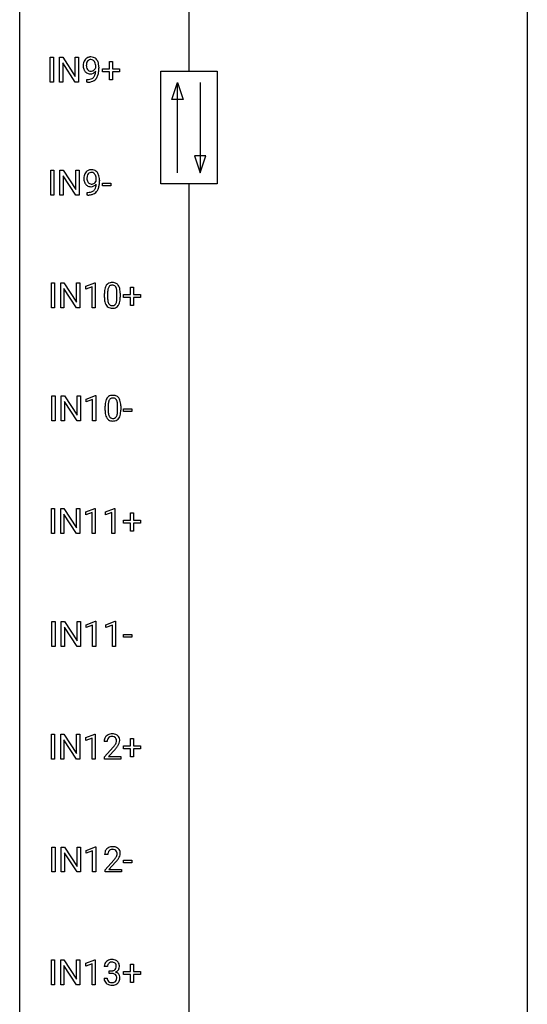
# Model space of a CAD drawing. Extents: x 3 to 27, y -3 to 172.
# Drawn here: x 3 to 27, y 41 to 87 of the extents above; entities that cross this region are included whole.
import ezdxf

# ---------------------------------------------------------------- set-up
doc = ezdxf.new("R2010")
doc.units = 0
doc.layers.add('DEFAULT_255_1_234', color=255, linetype='CONTINUOUS')
doc.layers.add('DEFAULT_255_2_778', color=255, linetype='CONTINUOUS')

msp = doc.modelspace()

# ---------------------------------------------------------------- linework, layer by layer
at = {"layer": 'DEFAULT_255_1_234'}
for p, q in [((4.205, 84.015), (4.205, 85.185)), ((4.205, 85.185), (4.359, 85.185)), ((4.359, 85.185), (4.359, 84.015)), ((4.641, 84.015), (4.641, 85.185)), ((4.641, 85.185), (4.796, 85.185)), ((4.796, 85.185), (5.386, 84.28)), ((5.386, 84.28), (5.386, 85.185)), ((5.386, 85.185), (5.54, 85.185)), ((5.54, 85.185), (5.54, 84.015)), ((6.99, 84.643), (6.99, 84.984)), ((6.99, 84.984), (7.14, 84.984)), ((7.14, 84.984), (7.14, 84.643)), ((5.385, 84.015), (4.796, 84.917)), ((4.796, 84.917), (4.796, 84.015)), ((6.345, 84.688), (6.345, 84.748)), ((6.494, 84.717), (6.494, 84.674)), ((6.664, 84.502), (6.664, 84.643)), ((6.664, 84.643), (6.99, 84.643)), ((7.14, 84.643), (7.466, 84.643)), ((7.466, 84.643), (7.466, 84.502)), ((5.923, 84.015), (5.923, 84.14)), ((5.923, 84.14), (5.954, 84.14)), ((6.99, 84.502), (6.664, 84.502)), ((6.99, 84.133), (6.99, 84.502)), ((7.14, 84.133), (6.99, 84.133)), ((7.466, 84.502), (7.14, 84.502)), ((7.14, 84.502), (7.14, 84.133)), ((4.359, 84.015), (4.205, 84.015)), ((4.796, 84.015), (4.641, 84.015)), ((5.54, 84.015), (5.385, 84.015)), ((5.952, 84.015), (5.923, 84.015)), ((4.233, 78.724), (4.233, 79.893)), ((4.233, 79.893), (4.387, 79.893)), ((4.387, 79.893), (4.387, 78.724)), ((4.669, 78.724), (4.669, 79.893)), ((4.669, 79.893), (4.824, 79.893)), ((4.824, 79.893), (5.415, 78.988)), ((5.415, 78.988), (5.415, 79.893)), ((5.415, 79.893), (5.568, 79.893)), ((5.568, 79.893), (5.568, 78.724)), ((5.413, 78.724), (4.824, 79.625)), ((4.824, 79.625), (4.824, 78.724)), ((6.374, 79.397), (6.374, 79.456)), ((6.522, 79.426), (6.522, 79.382)), ((6.66, 79.16), (6.66, 79.281)), ((6.66, 79.281), (7.052, 79.281)), ((7.052, 79.16), (6.66, 79.16)), ((7.052, 79.281), (7.052, 79.16)), ((4.387, 78.724), (4.233, 78.724)), ((4.824, 78.724), (4.669, 78.724)), ((5.568, 78.724), (5.413, 78.724)), ((5.951, 78.723), (5.951, 78.848)), ((5.951, 78.848), (5.982, 78.848)), ((5.98, 78.723), (5.951, 78.723)), ((4.265, 73.432), (4.265, 74.601)), ((4.265, 74.601), (4.419, 74.601)), ((4.419, 74.601), (4.419, 73.432)), ((4.701, 73.432), (4.701, 74.601)), ((4.701, 74.601), (4.856, 74.601)), ((4.856, 74.601), (5.446, 73.696)), ((5.446, 73.696), (5.446, 74.601)), ((5.446, 74.601), (5.6, 74.601)), ((5.6, 74.601), (5.6, 73.432)), ((5.874, 74.447), (6.3, 74.607)), ((5.874, 74.312), (5.874, 74.447)), ((6.174, 74.422), (5.874, 74.312)), ((6.174, 73.432), (6.174, 74.422)), ((6.3, 74.607), (6.323, 74.607)), ((6.323, 74.607), (6.323, 73.432)), ((7.974, 74.059), (7.974, 74.401)), ((7.974, 74.401), (8.123, 74.401)), ((8.123, 74.401), (8.123, 74.059)), ((5.445, 73.432), (4.856, 74.333)), ((4.856, 74.333), (4.856, 73.432)), ((6.754, 73.911), (6.754, 74.109)), ((6.902, 74.145), (6.902, 73.907)), ((7.343, 73.891), (7.343, 74.134)), ((7.492, 74.124), (7.492, 73.931)), ((7.648, 73.919), (7.648, 74.059)), ((7.648, 74.059), (7.974, 74.059)), ((7.974, 73.919), (7.648, 73.919)), ((7.974, 73.549), (7.974, 73.919)), ((8.123, 74.059), (8.449, 74.059)), ((8.449, 73.919), (8.123, 73.919)), ((8.123, 73.919), (8.123, 73.549)), ((8.449, 74.059), (8.449, 73.919)), ((4.419, 73.432), (4.265, 73.432)), ((4.856, 73.432), (4.701, 73.432)), ((5.6, 73.432), (5.445, 73.432)), ((6.323, 73.432), (6.174, 73.432)), ((8.123, 73.549), (7.974, 73.549)), ((4.293, 68.14), (4.293, 69.31)), ((4.293, 69.31), (4.447, 69.31)), ((4.447, 69.31), (4.447, 68.14)), ((4.729, 68.14), (4.729, 69.31)), ((4.729, 69.31), (4.884, 69.31)), ((4.884, 69.31), (5.474, 68.405)), ((5.474, 68.405), (5.474, 69.31)), ((5.474, 69.31), (5.628, 69.31)), ((5.628, 69.31), (5.628, 68.14)), ((5.902, 69.156), (6.328, 69.315)), ((6.328, 69.315), (6.351, 69.315)), ((6.351, 69.315), (6.351, 68.14)), ((5.473, 68.14), (4.884, 69.042)), ((4.884, 69.042), (4.884, 68.14)), ((5.902, 69.021), (5.902, 69.156)), ((6.202, 69.131), (5.902, 69.021)), ((6.202, 68.14), (6.202, 69.131)), ((6.782, 68.619), (6.782, 68.817)), ((6.931, 68.854), (6.931, 68.616)), ((7.371, 68.599), (7.371, 68.842)), ((7.52, 68.832), (7.52, 68.639)), ((7.643, 68.577), (7.643, 68.698)), ((7.643, 68.698), (8.035, 68.698)), ((8.035, 68.577), (7.643, 68.577)), ((8.035, 68.698), (8.035, 68.577)), ((4.447, 68.14), (4.293, 68.14)), ((4.884, 68.14), (4.729, 68.14)), ((5.628, 68.14), (5.473, 68.14)), ((6.351, 68.14), (6.202, 68.14)), ((4.265, 62.849), (4.265, 64.018)), ((4.265, 64.018), (4.419, 64.018)), ((4.419, 64.018), (4.419, 62.849)), ((4.701, 62.849), (4.701, 64.018)), ((4.701, 64.018), (4.856, 64.018)), ((4.856, 64.018), (5.446, 63.113)), ((5.445, 62.849), (4.856, 63.75)), ((4.856, 63.75), (4.856, 62.849)), ((5.446, 63.113), (5.446, 64.018)), ((5.446, 64.018), (5.6, 64.018)), ((5.6, 64.018), (5.6, 62.849)), ((5.874, 63.864), (6.3, 64.024)), ((5.874, 63.729), (5.874, 63.864)), ((6.174, 63.839), (5.874, 63.729)), ((6.174, 62.849), (6.174, 63.839)), ((6.3, 64.024), (6.323, 64.024)), ((6.323, 64.024), (6.323, 62.849)), ((6.798, 63.864), (7.224, 64.024)), ((6.798, 63.729), (6.798, 63.864)), ((7.098, 63.839), (6.798, 63.729)), ((7.098, 62.849), (7.098, 63.839)), ((7.224, 64.024), (7.247, 64.024)), ((7.247, 64.024), (7.247, 62.849)), ((7.974, 63.476), (7.974, 63.817)), ((7.974, 63.817), (8.123, 63.817)), ((8.123, 63.817), (8.123, 63.476)), ((7.648, 63.335), (7.648, 63.476)), ((7.648, 63.476), (7.974, 63.476)), ((7.974, 63.335), (7.648, 63.335)), ((7.974, 62.966), (7.974, 63.335)), ((8.123, 63.476), (8.449, 63.476)), ((8.449, 63.335), (8.123, 63.335)), ((8.123, 63.335), (8.123, 62.966)), ((8.449, 63.476), (8.449, 63.335)), ((4.419, 62.849), (4.265, 62.849)), ((4.856, 62.849), (4.701, 62.849)), ((5.6, 62.849), (5.445, 62.849)), ((6.323, 62.849), (6.174, 62.849)), ((7.247, 62.849), (7.098, 62.849)), ((8.123, 62.966), (7.974, 62.966)), ((4.293, 57.557), (4.293, 58.726)), ((4.293, 58.726), (4.447, 58.726)), ((4.447, 58.726), (4.447, 57.557)), ((4.729, 57.557), (4.729, 58.726)), ((4.729, 58.726), (4.884, 58.726)), ((4.884, 58.726), (5.474, 57.821)), ((5.474, 57.821), (5.474, 58.726)), ((5.474, 58.726), (5.628, 58.726)), ((5.628, 58.726), (5.628, 57.557)), ((5.902, 58.572), (6.328, 58.732)), ((6.328, 58.732), (6.351, 58.732)), ((6.351, 58.732), (6.351, 57.557)), ((6.826, 58.572), (7.252, 58.732)), ((7.252, 58.732), (7.275, 58.732)), ((7.275, 58.732), (7.275, 57.557)), ((5.473, 57.557), (4.884, 58.458)), ((4.884, 58.458), (4.884, 57.557)), ((5.902, 58.437), (5.902, 58.572)), ((6.202, 58.547), (5.902, 58.437)), ((6.202, 57.557), (6.202, 58.547)), ((6.826, 58.437), (6.826, 58.572)), ((7.126, 58.547), (6.826, 58.437)), ((7.126, 57.557), (7.126, 58.547)), ((7.643, 57.993), (7.643, 58.114)), ((7.643, 58.114), (8.035, 58.114)), ((8.035, 57.993), (7.643, 57.993)), ((8.035, 58.114), (8.035, 57.993)), ((4.447, 57.557), (4.293, 57.557)), ((4.884, 57.557), (4.729, 57.557)), ((5.628, 57.557), (5.473, 57.557)), ((6.351, 57.557), (6.202, 57.557)), ((7.275, 57.557), (7.126, 57.557)), ((4.265, 52.265), (4.265, 53.435)), ((4.265, 53.435), (4.419, 53.435)), ((4.419, 53.435), (4.419, 52.265)), ((4.701, 52.265), (4.701, 53.435)), ((4.701, 53.435), (4.856, 53.435)), ((4.856, 53.435), (5.446, 52.53)), ((5.445, 52.265), (4.856, 53.167)), ((4.856, 53.167), (4.856, 52.265)), ((5.446, 52.53), (5.446, 53.435)), ((5.446, 53.435), (5.6, 53.435)), ((5.6, 53.435), (5.6, 52.265)), ((5.874, 53.281), (6.3, 53.44)), ((5.874, 53.146), (5.874, 53.281)), ((6.174, 53.256), (5.874, 53.146)), ((6.174, 52.265), (6.174, 53.256)), ((6.3, 53.44), (6.323, 53.44)), ((6.323, 53.44), (6.323, 52.265)), ((7.974, 52.893), (7.974, 53.234)), ((7.974, 53.234), (8.123, 53.234)), ((8.123, 53.234), (8.123, 52.893)), ((6.885, 53.09), (6.736, 53.09)), ((6.759, 52.372), (7.163, 52.822)), ((7.251, 52.726), (6.938, 52.387)), ((7.648, 52.752), (7.648, 52.893)), ((7.648, 52.893), (7.974, 52.893)), ((7.974, 52.752), (7.648, 52.752)), ((7.974, 52.383), (7.974, 52.752)), ((8.123, 52.893), (8.449, 52.893)), ((8.449, 52.752), (8.123, 52.752)), ((8.123, 52.752), (8.123, 52.383)), ((8.449, 52.893), (8.449, 52.752)), ((4.419, 52.265), (4.265, 52.265)), ((4.856, 52.265), (4.701, 52.265)), ((5.6, 52.265), (5.445, 52.265)), ((6.323, 52.265), (6.174, 52.265)), ((6.759, 52.265), (6.759, 52.372)), ((7.525, 52.265), (6.759, 52.265)), ((6.938, 52.387), (7.525, 52.387)), ((7.525, 52.387), (7.525, 52.265)), ((8.123, 52.383), (7.974, 52.383)), ((4.293, 46.974), (4.293, 48.143)), ((4.293, 48.143), (4.447, 48.143)), ((4.447, 48.143), (4.447, 46.974)), ((4.729, 46.974), (4.729, 48.143)), ((4.729, 48.143), (4.884, 48.143)), ((4.884, 48.143), (5.474, 47.238)), ((5.474, 47.238), (5.474, 48.143)), ((5.474, 48.143), (5.628, 48.143)), ((5.628, 48.143), (5.628, 46.974)), ((5.902, 47.989), (6.328, 48.149)), ((6.328, 48.149), (6.351, 48.149)), ((6.351, 48.149), (6.351, 46.974)), ((5.473, 46.974), (4.884, 47.875)), ((4.884, 47.875), (4.884, 46.974)), ((5.902, 47.854), (5.902, 47.989)), ((6.202, 47.964), (5.902, 47.854)), ((6.202, 46.974), (6.202, 47.964)), ((6.913, 47.799), (6.764, 47.799)), ((6.787, 47.081), (7.192, 47.53)), ((7.279, 47.435), (6.966, 47.095)), ((7.643, 47.41), (7.643, 47.531)), ((7.643, 47.531), (8.035, 47.531)), ((8.035, 47.41), (7.643, 47.41)), ((8.035, 47.531), (8.035, 47.41)), ((4.447, 46.974), (4.293, 46.974)), ((4.884, 46.974), (4.729, 46.974)), ((5.628, 46.974), (5.473, 46.974)), ((6.351, 46.974), (6.202, 46.974)), ((6.787, 46.974), (6.787, 47.081)), ((7.553, 46.974), (6.787, 46.974)), ((6.966, 47.095), (7.553, 47.095)), ((7.553, 47.095), (7.553, 46.974)), ((4.265, 41.682), (4.265, 42.851)), ((4.265, 42.851), (4.419, 42.851)), ((4.419, 42.851), (4.419, 41.682)), ((4.701, 41.682), (4.701, 42.851)), ((4.701, 42.851), (4.856, 42.851)), ((4.856, 42.851), (5.446, 41.946)), ((5.445, 41.682), (4.856, 42.583)), ((4.856, 42.583), (4.856, 41.682)), ((5.446, 41.946), (5.446, 42.851)), ((5.446, 42.851), (5.6, 42.851)), ((5.6, 42.851), (5.6, 41.682)), ((5.874, 42.697), (6.3, 42.857)), ((5.874, 42.562), (5.874, 42.697)), ((6.174, 42.672), (5.874, 42.562)), ((6.174, 41.682), (6.174, 42.672)), ((6.3, 42.857), (6.323, 42.857)), ((6.323, 42.857), (6.323, 41.682)), ((6.896, 42.545), (6.747, 42.545)), ((7.974, 42.309), (7.974, 42.651)), ((7.974, 42.651), (8.123, 42.651)), ((8.123, 42.651), (8.123, 42.309)), ((6.975, 42.218), (6.975, 42.339)), ((6.975, 42.339), (7.086, 42.339)), ((7.086, 42.218), (6.975, 42.218)), ((7.648, 42.169), (7.648, 42.309)), ((7.648, 42.309), (7.974, 42.309)), ((7.974, 42.169), (7.648, 42.169)), ((7.974, 41.799), (7.974, 42.169)), ((8.123, 42.309), (8.449, 42.309)), ((8.449, 42.169), (8.123, 42.169)), ((8.123, 42.169), (8.123, 41.799)), ((8.449, 42.309), (8.449, 42.169)), ((4.419, 41.682), (4.265, 41.682)), ((4.856, 41.682), (4.701, 41.682)), ((5.6, 41.682), (5.445, 41.682)), ((6.323, 41.682), (6.174, 41.682)), ((6.737, 41.99), (6.886, 41.99)), ((8.123, 41.799), (7.974, 41.799))]:
    msp.add_line(p, q, dxfattribs=at)
for centre, radius, start, end in [((6.204, 84.817), 0.444, 154.6955, 166.568), ((6.119, 84.86), 0.349, 136.3324, 155.0871), ((6.091, 84.884), 0.312, 121.2367, 135.9681), ((6.171, 84.841), 0.263, 142.1021, 166.3836), ((6.105, 84.858), 0.341, 96.8456, 120.9882), ((6.117, 84.885), 0.193, 112.9382, 142.5321), ((6.119, 84.871), 0.206, 89.2729, 111.914), ((6.12, 84.765), 0.436, 89.887, 97.2803), ((6.125, 84.829), 0.372, 70.6506, 90.6749), ((6.123, 84.901), 0.176, 50.3851, 90.6706), ((6.079, 84.848), 0.246, 34.125, 50.307), ((6.138, 84.88), 0.319, 36.7493, 69.822), ((6.03, 84.811), 0.307, 27.2015, 34.6829), ((6.038, 84.802), 0.446, 15.3959, 37.084), ((6.289, 84.799), 0.531, 166.7586, 180.3201), ((6.313, 84.796), 0.555, 179.9652, 184.3014), ((6.222, 84.786), 0.464, 183.9376, 204.1276), ((6.154, 84.757), 0.39, 204.3448, 209.0454), ((6.09, 84.718), 0.315, 208.4727, 236.2135), ((6.394, 84.804), 0.49, 178.2632, 180.0111), ((6.314, 84.801), 0.41, 179.6162, 191.8787), ((6.29, 84.81), 0.385, 166.11, 178.6654), ((6.192, 84.774), 0.285, 191.6192, 215.2972), ((6.172, 84.763), 0.262, 215.732, 216.5355), ((6.119, 84.72), 0.193, 215.7487, 239.9728), ((6.112, 84.715), 0.185, 241.065, 269.281), ((6.116, 84.764), 0.234, 268.4063, 270.0071), ((6.116, 84.759), 0.229, 269.9447, 306.8249), ((6.066, 84.763), 0.364, 297.4037, 320.0168), ((6.092, 84.801), 0.278, 305.5072, 327.0773), ((5.97, 84.784), 0.372, 9.943, 26.77), ((6.104, 84.792), 0.263, 327.4105, 336.8402), ((5.627, 84.559), 0.718, 350.941, 357.6692), ((5.795, 84.751), 0.551, 359.6634, 10.1175), ((5.825, 84.74), 0.668, 3.9489, 15.6799), ((5.125, 84.667), 1.37, 352.8366, 0.2783), ((5.585, 84.718), 0.909, 359.9292, 4.2665), ((6.075, 84.697), 0.289, 236.4718, 254.3541), ((5.948, 84.737), 0.597, 270.6215, 281.4063), ((6.089, 84.754), 0.347, 254.5999, 270.418), ((5.991, 84.531), 0.387, 281.1853, 299.0621), ((6.092, 84.754), 0.347, 269.9966, 270.79), ((6.095, 84.707), 0.301, 270.2633, 297.3852), ((6.031, 84.462), 0.436, 285.9541, 318.8878), ((6.028, 84.459), 0.306, 299.5068, 313.1201), ((6.03, 84.451), 0.298, 313.8526, 338.5989), ((5.868, 84.518), 0.474, 338.2524, 351.2431), ((6.062, 84.431), 0.392, 319.3343, 322.0999), ((5.975, 84.49), 0.497, 322.8578, 342.1528), ((5.653, 84.599), 0.836, 341.836, 352.9884), ((5.939, 84.918), 0.904, 270.8207, 273.4013), ((5.958, 84.693), 0.678, 272.9282, 286.4923), ((6.133, 79.567), 0.341, 96.8456, 120.9882), ((6.148, 79.473), 0.436, 89.887, 97.2803), ((6.153, 79.537), 0.372, 70.6506, 90.6749), ((6.317, 79.507), 0.531, 166.7586, 180.3201), ((6.341, 79.504), 0.555, 179.9652, 184.3014), ((6.25, 79.494), 0.464, 183.9376, 204.1276), ((6.233, 79.526), 0.444, 154.6955, 166.568), ((6.147, 79.569), 0.349, 136.3324, 155.0871), ((6.119, 79.593), 0.312, 121.2367, 135.9681), ((6.318, 79.518), 0.385, 166.11, 178.6654), ((6.422, 79.513), 0.49, 178.2632, 180.0111), ((6.342, 79.51), 0.41, 179.6162, 191.8787), ((6.2, 79.549), 0.263, 142.1021, 166.3836), ((6.145, 79.593), 0.193, 112.9382, 142.5321), ((6.147, 79.579), 0.206, 89.2729, 111.914), ((6.152, 79.61), 0.176, 50.3851, 90.6706), ((6.107, 79.556), 0.246, 34.125, 50.307), ((6.166, 79.588), 0.319, 36.7493, 69.822), ((6.058, 79.519), 0.307, 27.2015, 34.6829), ((5.998, 79.492), 0.372, 9.943, 26.77), ((5.823, 79.459), 0.551, 359.6634, 10.1175), ((6.066, 79.51), 0.446, 15.3959, 37.084), ((5.853, 79.448), 0.668, 3.9489, 15.6799), ((5.613, 79.427), 0.909, 359.9292, 4.2665), ((6.183, 79.465), 0.39, 204.3448, 209.0454), ((6.119, 79.426), 0.315, 208.4727, 236.2135), ((6.22, 79.483), 0.285, 191.6192, 215.2972), ((6.103, 79.405), 0.289, 236.4718, 254.3541), ((6.201, 79.471), 0.262, 215.732, 216.5355), ((6.147, 79.428), 0.193, 215.7487, 239.9728), ((6.117, 79.462), 0.347, 254.5999, 270.418), ((6.14, 79.423), 0.185, 241.065, 269.281), ((6.12, 79.462), 0.347, 269.9966, 270.79), ((6.123, 79.416), 0.301, 270.2633, 297.3852), ((6.144, 79.472), 0.234, 268.4063, 270.0071), ((6.144, 79.467), 0.229, 269.9447, 306.8249), ((6.094, 79.471), 0.364, 297.4037, 320.0168), ((6.059, 79.159), 0.298, 313.8526, 338.5989), ((6.12, 79.509), 0.278, 305.5072, 327.0773), ((5.896, 79.226), 0.474, 338.2524, 351.2431), ((6.132, 79.5), 0.263, 327.4105, 336.8402), ((5.655, 79.267), 0.718, 350.941, 357.6692), ((6.003, 79.198), 0.497, 322.8578, 342.1528), ((5.681, 79.307), 0.836, 341.836, 352.9884), ((5.153, 79.376), 1.37, 352.8366, 0.2783), ((5.967, 79.627), 0.904, 270.8207, 273.4013), ((5.976, 79.445), 0.597, 270.6215, 281.4063), ((5.986, 79.402), 0.678, 272.9282, 286.4923), ((6.019, 79.239), 0.387, 281.1853, 299.0621), ((6.059, 79.171), 0.436, 285.9541, 318.8878), ((6.056, 79.167), 0.306, 299.5068, 313.1201), ((6.09, 79.14), 0.392, 319.3343, 322.0999), ((7.497, 74.165), 0.74, 164.3059, 173.9002), ((7.206, 74.249), 0.437, 148.7922, 164.5684), ((7.11, 74.302), 0.328, 144.5884, 148.1176), ((7.076, 74.326), 0.286, 101.6441, 144.5142), ((7.208, 74.261), 0.292, 149.4209, 163.6286), ((7.102, 74.325), 0.168, 105.7981, 149.7388), ((7.119, 74.157), 0.46, 89.5284, 102.582), ((7.12, 74.258), 0.237, 89.3807, 105.6763), ((7.127, 74.153), 0.464, 77.0438, 90.5081), ((7.123, 74.232), 0.263, 81.106, 90.2185), ((7.141, 74.321), 0.173, 30.7408, 82.4657), ((7.167, 74.317), 0.295, 48.2779, 77.4995), ((7.089, 74.286), 0.236, 24.2871, 31.3936), ((6.972, 74.236), 0.363, 12.0806, 23.8174), ((7.174, 74.33), 0.281, 36.3142, 47.6306), ((7.087, 74.272), 0.386, 18.2932, 35.6769), ((6.833, 74.184), 0.654, 8.0247, 18.5605), ((7.949, 74.114), 1.195, 173.7676, 180.2316), ((8.106, 73.928), 1.353, 180.7449, 181.151), ((7.826, 73.918), 1.072, 180.8976, 188.0056), ((8.05, 74.135), 1.148, 177.8632, 179.5044), ((7.943, 73.904), 1.04, 179.7996, 185.246), ((7.747, 74.15), 0.844, 172.0259, 178.0703), ((7.417, 74.197), 0.511, 163.3763, 172.1411), ((6.696, 74.175), 0.646, 4.8362, 12.2905), ((6.275, 74.138), 1.068, 359.809, 4.9408), ((6.157, 73.906), 1.186, 357.5872, 359.2678), ((6.417, 74.123), 1.075, 1.1274, 8.1718), ((6.267, 73.926), 1.225, 353.8442, 0.2288), ((6.093, 74.11), 1.399, 0.5424, 1.3863), ((7.431, 73.861), 0.673, 187.8816, 198.2347), ((7.182, 73.777), 0.41, 197.9694, 215.2624), ((7.08, 73.708), 0.287, 215.8618, 257.2789), ((7.539, 73.866), 0.634, 185.1412, 193.008), ((7.274, 73.803), 0.363, 192.7898, 205.2508), ((7.17, 73.756), 0.248, 205.8005, 211.2538), ((7.117, 73.721), 0.185, 210.379, 238.4008), ((7.12, 73.863), 0.447, 256.6229, 270.5104), ((7.115, 73.726), 0.188, 239.6521, 265.9794), ((7.124, 73.793), 0.256, 265.1315, 270.0603), ((7.127, 73.761), 0.224, 269.3315, 287.2178), ((7.127, 73.875), 0.459, 269.5977, 281.6734), ((7.14, 73.71), 0.171, 287.7958, 329.0809), ((7.167, 73.708), 0.288, 280.5801, 324.9173), ((7.045, 73.77), 0.284, 328.6635, 343.3325), ((6.827, 73.838), 0.512, 343.0499, 351.9393), ((6.481, 73.889), 0.862, 351.8069, 357.7959), ((7.13, 73.735), 0.334, 324.9352, 328.616), ((7.03, 73.789), 0.447, 329.2804, 344.7473), ((6.731, 73.874), 0.758, 344.4935, 353.9765), ((7.104, 69.034), 0.286, 101.6441, 144.5142), ((7.147, 68.865), 0.46, 89.5284, 102.582), ((7.155, 68.862), 0.464, 77.0438, 90.5081), ((7.195, 69.026), 0.295, 48.2779, 77.4995), ((7.977, 68.822), 1.195, 173.7676, 180.2316), ((7.525, 68.873), 0.74, 164.3059, 173.9002), ((7.234, 68.957), 0.437, 148.7922, 164.5684), ((7.139, 69.01), 0.328, 144.5884, 148.1176), ((7.775, 68.858), 0.844, 172.0259, 178.0703), ((8.078, 68.844), 1.148, 177.8632, 179.5044), ((7.445, 68.905), 0.511, 163.3763, 172.1411), ((7.236, 68.969), 0.292, 149.4209, 163.6286), ((7.13, 69.033), 0.168, 105.7981, 149.7388), ((7.148, 68.966), 0.237, 89.3807, 105.6763), ((7.152, 68.941), 0.263, 81.106, 90.2185), ((7.17, 69.029), 0.173, 30.7408, 82.4657), ((7.117, 68.995), 0.236, 24.2871, 31.3936), ((7, 68.945), 0.363, 12.0806, 23.8174), ((6.724, 68.884), 0.646, 4.8362, 12.2905), ((6.303, 68.846), 1.068, 359.809, 4.9408), ((7.202, 69.039), 0.281, 36.3142, 47.6306), ((7.115, 68.98), 0.386, 18.2932, 35.6769), ((6.861, 68.893), 0.654, 8.0247, 18.5605), ((6.445, 68.831), 1.075, 1.1274, 8.1718), ((6.121, 68.819), 1.399, 0.5424, 1.3863), ((8.134, 68.637), 1.353, 180.7449, 181.151), ((7.854, 68.626), 1.072, 180.8976, 188.0056), ((7.459, 68.569), 0.673, 187.8816, 198.2347), ((7.21, 68.485), 0.41, 197.9694, 215.2624), ((7.971, 68.612), 1.04, 179.7996, 185.246), ((7.567, 68.574), 0.634, 185.1412, 193.008), ((7.302, 68.511), 0.363, 192.7898, 205.2508), ((7.198, 68.465), 0.248, 205.8005, 211.2538), ((7.073, 68.479), 0.284, 328.6635, 343.3325), ((6.856, 68.546), 0.512, 343.0499, 351.9393), ((6.509, 68.597), 0.862, 351.8069, 357.7959), ((6.185, 68.614), 1.186, 357.5872, 359.2678), ((7.059, 68.497), 0.447, 329.2804, 344.7473), ((6.759, 68.582), 0.758, 344.4935, 353.9765), ((6.295, 68.634), 1.225, 353.8442, 0.2288), ((7.108, 68.417), 0.287, 215.8618, 257.2789), ((7.145, 68.43), 0.185, 210.379, 238.4008), ((7.148, 68.572), 0.447, 256.6229, 270.5104), ((7.143, 68.434), 0.188, 239.6521, 265.9794), ((7.152, 68.502), 0.256, 265.1315, 270.0603), ((7.155, 68.469), 0.224, 269.3315, 287.2178), ((7.155, 68.584), 0.459, 269.5977, 281.6734), ((7.169, 68.419), 0.171, 287.7958, 329.0809), ((7.196, 68.417), 0.288, 280.5801, 324.9173), ((7.158, 68.443), 0.334, 324.9352, 328.616), ((7.143, 53.094), 0.407, 163.2879, 180.5582), ((7.063, 53.116), 0.324, 133.4541, 162.947), ((7.081, 53.097), 0.35, 100.7869, 133.4384), ((7.197, 53.095), 0.312, 165.9093, 178.8684), ((7.096, 53.122), 0.208, 136.1757, 166.3675), ((7.084, 53.132), 0.192, 129.7279, 135.7542), ((7.092, 53.119), 0.207, 102.1739, 129.2062), ((7.115, 52.942), 0.508, 89.6605, 101.3704), ((7.116, 53.016), 0.313, 89.5461, 102.5419), ((7.122, 52.949), 0.502, 78.2171, 90.413), ((7.119, 53.07), 0.259, 82.1602, 90.1506), ((7.133, 53.144), 0.184, 43.4415, 83.1661), ((7.158, 53.111), 0.336, 55.9268, 78.4889), ((7.125, 53.136), 0.195, 16.1715, 43.5284), ((7.074, 53.122), 0.248, 359.4866, 15.934), ((7.053, 53.12), 0.269, 353.2249, 0.0169), ((7.177, 53.145), 0.297, 47.9292, 55.4054), ((7.187, 53.155), 0.283, 4.3348, 48.0561), ((7.121, 53.144), 0.35, 337.8914, 358.9968), ((7.078, 53.138), 0.393, 359.9252, 5.5968), ((7.283, 53.09), 0.398, 178.4382, 180.0084), ((5.814, 54.015), 1.801, 318.5132, 320.7828), ((6.343, 53.585), 1.119, 320.7373, 323.9737), ((6.735, 53.301), 0.635, 323.8962, 328.6421), ((6.067, 53.82), 1.611, 317.2587, 319.9046), ((6.94, 53.174), 0.395, 328.8299, 331.7899), ((7.039, 53.123), 0.282, 331.4255, 352.9365), ((6.451, 53.504), 1.115, 319.6473, 327.0958), ((6.849, 53.248), 0.641, 326.9135, 338.3505), ((7.091, 47.825), 0.324, 133.4541, 162.947), ((7.109, 47.806), 0.35, 100.7869, 133.4384), ((7.12, 47.828), 0.207, 102.1739, 129.2062), ((7.144, 47.651), 0.508, 89.6605, 101.3704), ((7.144, 47.724), 0.313, 89.5461, 102.5419), ((7.15, 47.657), 0.502, 78.2171, 90.413), ((7.147, 47.778), 0.259, 82.1602, 90.1506), ((7.161, 47.852), 0.184, 43.4415, 83.1661), ((7.186, 47.819), 0.336, 55.9268, 78.4889), ((7.205, 47.853), 0.297, 47.9292, 55.4054), ((7.215, 47.863), 0.283, 4.3348, 48.0561), ((7.171, 47.803), 0.407, 163.2879, 180.5582), ((7.225, 47.803), 0.312, 165.9093, 178.8684), ((7.311, 47.799), 0.398, 178.4382, 180.0084), ((7.124, 47.83), 0.208, 136.1757, 166.3675), ((7.112, 47.84), 0.192, 129.7279, 135.7542), ((5.843, 48.723), 1.801, 318.5132, 320.7828), ((6.371, 48.293), 1.119, 320.7373, 323.9737), ((6.763, 48.009), 0.635, 323.8962, 328.6421), ((7.153, 47.844), 0.195, 16.1715, 43.5284), ((6.968, 47.883), 0.395, 328.8299, 331.7899), ((7.068, 47.831), 0.282, 331.4255, 352.9365), ((6.479, 48.212), 1.115, 319.6473, 327.0958), ((7.102, 47.83), 0.248, 359.4866, 15.934), ((7.081, 47.828), 0.269, 353.2249, 0.0169), ((6.877, 47.957), 0.641, 326.9135, 338.3505), ((7.149, 47.852), 0.35, 337.8914, 358.9968), ((7.106, 47.846), 0.393, 359.9252, 5.5968), ((6.096, 48.528), 1.611, 317.2587, 319.9046), ((7.058, 42.549), 0.31, 155.3484, 180.7485), ((7.053, 42.546), 0.307, 131.5745, 154.4798), ((7.084, 42.514), 0.352, 96.9875, 131.9691), ((7.153, 42.545), 0.257, 172.5097, 180.1367), ((7.08, 42.558), 0.183, 133.8349, 173.5344), ((7.085, 42.552), 0.191, 103.2932, 133.5619), ((7.106, 42.39), 0.478, 89.8596, 97.7825), ((7.105, 42.472), 0.273, 89.5325, 103.5319), ((7.111, 42.363), 0.504, 78.3655, 90.4132), ((7.111, 42.445), 0.301, 76.1117, 90.7026), ((7.15, 42.583), 0.157, 13.9577, 77.6713), ((7.147, 42.529), 0.334, 56.6229, 78.6387), ((7.134, 42.527), 0.177, 311.7324, 354.2802), ((7.015, 42.544), 0.297, 359.1805, 15.0453), ((7.061, 42.539), 0.251, 353.0938, 0.1181), ((7.168, 42.567), 0.291, 47.0254, 56.0854), ((7.17, 42.571), 0.287, 10.9208, 46.7778), ((7.217, 42.538), 0.243, 332.355, 359.7179), ((7.034, 42.539), 0.427, 359.6364, 11.6087), ((7.083, 42.678), 0.339, 270.492, 281.8952), ((7.081, 41.762), 0.456, 84.0193, 89.3331), ((7.097, 41.898), 0.319, 71.901, 84.3554), ((7.108, 42.568), 0.226, 281.6692, 301.2943), ((7.133, 42.004), 0.207, 49.5089, 72.1836), ((7.125, 42.537), 0.191, 301.7833, 311.7545), ((7.151, 42.029), 0.176, 12.9498, 48.7551), ((7.14, 42.611), 0.357, 292.5402, 293.6925), ((7.179, 41.966), 0.331, 57.6435, 72.8625), ((7.167, 42.558), 0.297, 292.9802, 325.2392), ((7.065, 42.007), 0.265, 359.5048, 13.424), ((7.215, 42.023), 0.263, 36.7249, 57.4698), ((7.152, 42.569), 0.315, 325.2334, 332.8746), ((7.214, 42.025), 0.263, 8.0545, 36.3561), ((7.127, 42.009), 0.351, 359.8321, 8.587), ((7.133, 41.99), 0.396, 179.9755, 183.2323), ((7.029, 41.977), 0.291, 181.8183, 229.6455), ((7.07, 42.024), 0.354, 229.4223, 256.8556), ((7.116, 41.988), 0.229, 179.4465, 196.2869), ((7.067, 41.975), 0.179, 196.5661, 227.7059), ((7.083, 41.993), 0.203, 227.7652, 257.8763), ((7.104, 42.162), 0.496, 256.6829, 270.4412), ((7.106, 42.088), 0.3, 257.4584, 270.4266), ((7.11, 42.116), 0.329, 269.5962, 280.8789), ((7.11, 42.166), 0.5, 269.7286, 280.3856), ((7.133, 42.002), 0.212, 280.6346, 299.8596), ((7.141, 42.023), 0.354, 279.783, 311.6256), ((7.152, 41.966), 0.171, 300.3576, 314.5518), ((7.144, 41.972), 0.182, 315.0728, 345.0431), ((7.052, 41.999), 0.278, 344.5987, 357.927), ((6.962, 42.005), 0.367, 357.4749, 0.0231), ((7.178, 41.98), 0.297, 311.636, 343.7652), ((7.09, 42.004), 0.389, 343.983, 0.5572)]:
    msp.add_arc(centre, radius, start, end, dxfattribs=at)
at = {"layer": 'DEFAULT_255_2_778'}
for p, q in [((2.779, -1.984), (2.779, 171.053)), ((26.591, 171.053), (26.591, -1.984)), ((10.716, 158.618), (10.716, 84.534)), ((9.393, 84.534), (12.039, 84.534)), ((9.393, 79.243), (9.393, 84.534)), ((12.039, 84.534), (12.039, 79.243)), ((9.922, 83.211), (10.187, 84.005)), ((10.187, 79.772), (10.187, 84.005)), ((10.187, 84.005), (10.452, 83.211)), ((11.245, 84.005), (11.245, 79.772)), ((10.452, 83.211), (9.922, 83.211)), ((10.981, 80.566), (11.245, 79.772)), ((11.51, 80.566), (10.981, 80.566)), ((11.245, 79.772), (11.51, 80.566)), ((12.039, 79.243), (9.393, 79.243)), ((10.716, 79.243), (10.716, 5.159))]:
    msp.add_line(p, q, dxfattribs=at)

doc.saveas('drawing.dxf')
